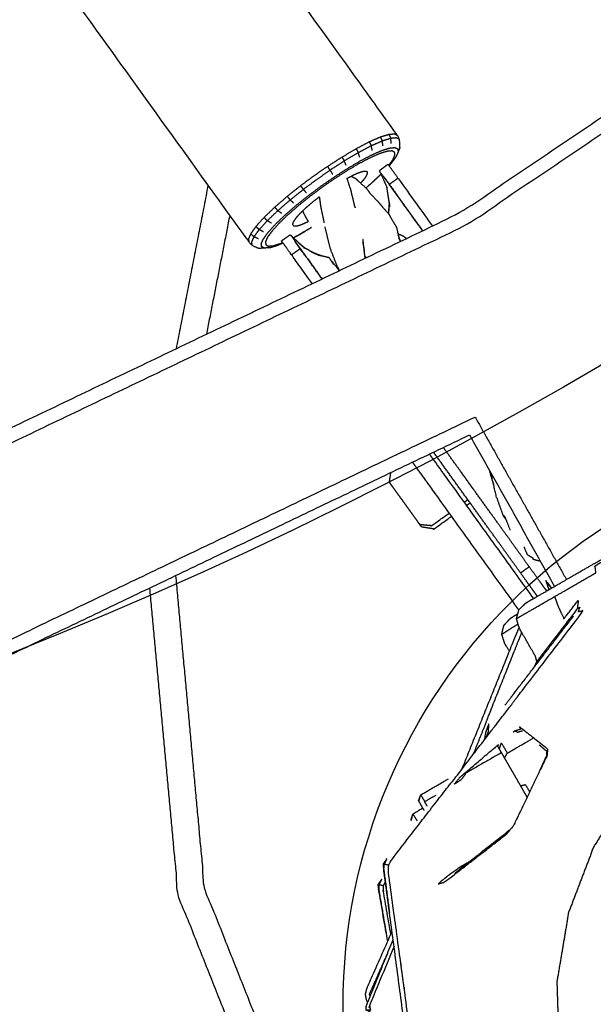
# Model space of a CAD drawing. Units: millimetres. Extents: x 20949 to 85722, y -5921 to 32992.
# Drawn here: x 69971 to 70065, y -4293 to -4132 of the extents above; entities that cross this region are included whole.
import ezdxf

# ---------------------------------------------------------------- set-up
doc = ezdxf.new("R2010")
doc.units = ezdxf.units.MM
doc.header["$PDSIZE"] = -1
doc.layers.add('размер', color=92, linetype='Continuous', lineweight=15)
doc.dimstyles.new('Размер М1.1', dxfattribs={"dimtxt": 300, "dimasz": 200, "dimexe": 1, "dimexo": 1, "dimgap": 50, "dimtad": 1, "dimdec": 0, "dimzin": 0, "dimtxsty": 'Standard', "dimcen": 2.5, "dimazin": 0, "dimtfac": 1, "dimtmove": 0, "dimatfit": 3, "dimfxl": 1, "dimtzin": 0, "dimarcsym": 0})

# ---------------------------------------------------------------- blocks, each defined once
blk = doc.blocks.new('*D183')
at = {"layer": 'Defpoints', "color": 0, "transparency": 16777216}
for p in [(73619.95, -74.69), (66583.3, -4427.68), (70148.35, -4427.68)]:
    blk.add_point(p, dxfattribs=at)
at = {"layer": 'размер', "color": 0, "lineweight": -2, "transparency": 16777216}
for p, q in [((73618.95, -74.69), (66582.3, -74.69)), ((66583.3, -274.69), (66583.3, -4227.68)), ((70147.35, -4427.68), (66582.3, -4427.68))]:
    blk.add_line(p, q, dxfattribs=at)
at = {"layer": 'размер', "color": 0, "transparency": 16777216}
for points in [[(66549.96, -274.69), (66616.63, -274.69), (66583.3, -74.69)], [(66549.96, -4227.68), (66616.63, -4227.68), (66583.3, -4427.68)]]:
    blk.add_solid(points, dxfattribs=at)
at = {"layer": 'размер', "color": 0, "transparency": 16777216, "insert": (66383.3, -2251.19), "char_height": 300, "attachment_point": 5, "rotation": 90}
blk.add_mtext('4200', dxfattribs=at)
blk = doc.blocks.new('*D190')
at = {"layer": 'Defpoints', "color": 0, "transparency": 16777216}
for p in [(73634.97, 1416.44), (65659.93, -5887.24), (70117.03, -5887.24)]:
    blk.add_point(p, dxfattribs=at)
at = {"layer": 'размер', "color": 0, "lineweight": -2, "transparency": 16777216}
for p, q in [((73633.97, 1416.44), (65658.93, 1416.44)), ((65659.93, 1216.44), (65659.93, -5687.24)), ((70116.03, -5887.24), (65658.93, -5887.24))]:
    blk.add_line(p, q, dxfattribs=at)
at = {"layer": 'размер', "color": 0, "transparency": 16777216}
for points in [[(65626.6, 1216.44), (65693.27, 1216.44), (65659.93, 1416.44)], [(65626.6, -5687.24), (65693.27, -5687.24), (65659.93, -5887.24)]]:
    blk.add_solid(points, dxfattribs=at)
at = {"layer": 'размер', "color": 0, "transparency": 16777216, "insert": (65459.93, -2235.4), "char_height": 300, "attachment_point": 5, "rotation": 90}
blk.add_mtext('7200', dxfattribs=at)

msp = doc.modelspace()

# ---------------------------------------------------------------- linework, layer by layer
for centre, radius in [((69715.6, -3592.54), 691.34), ((70117.03, -4293.77), 93.47)]:
    msp.add_circle(centre, radius)
for points, knots in [([(70223.13, -4009.17), (70208.38, -4027.17), (70193.63, -4045.17), (70158.53, -4077.22), (70123.43, -4109.27), (70083.02, -4136.52), (70042.61, -4163.77), (69998.65, -4184.82), (69954.69, -4205.86), (69909.28, -4219.91), (69863.87, -4233.95), (69817.69, -4241.19), (69771.51, -4248.42), (69725.25, -4249.04), (69678.99, -4249.66), (69633.34, -4243.85), (69587.7, -4238.04), (69543.38, -4225.99), (69499.05, -4213.94), (69456.75, -4195.84), (69414.45, -4177.73), (69374.87, -4153.78), (69335.29, -4129.82), (69299.13, -4100.2), (69262.97, -4070.58), (69230.92, -4035.47), (69198.87, -4000.37), (69171.62, -3959.96), (69144.37, -3919.55), (69123.32, -3875.59), (69102.28, -3831.63), (69088.23, -3786.22), (69074.19, -3740.81), (69066.95, -3694.63), (69059.72, -3648.45), (69059.1, -3602.19), (69058.48, -3555.93), (69064.29, -3510.29), (69070.1, -3464.64), (69082.15, -3420.32), (69094.21, -3376), (69112.31, -3333.69), (69130.41, -3291.39), (69154.36, -3251.81), (69178.32, -3212.23), (69207.94, -3176.07), (69237.56, -3139.91), (69272.67, -3107.87), (69307.77, -3075.82), (69348.18, -3048.57), (69388.59, -3021.32), (69432.55, -3000.27), (69476.51, -2979.22), (69521.92, -2965.18), (69567.33, -2951.13), (69613.51, -2943.9), (69659.69, -2936.66), (69705.95, -2936.04), (69752.21, -2935.43), (69797.85, -2941.24), (69843.5, -2947.05), (69887.82, -2959.1), (69932.15, -2971.15), (69974.45, -2989.25), (70016.75, -3007.35), (70056.33, -3031.31), (70095.91, -3055.26), (70132.07, -3084.89), (70168.23, -3114.51), (70200.27, -3149.61), (70232.32, -3184.71), (70259.57, -3225.12), (70286.82, -3265.53), (70307.87, -3309.49), (70328.92, -3353.45), (70342.96, -3398.86), (70357.01, -3444.27), (70364.24, -3490.45), (70371.48, -3536.63), (70372.1, -3582.89), (70372.72, -3629.15), (70366.9, -3674.8), (70361.09, -3720.44), (70349.04, -3764.76), (70336.99, -3809.09), (70318.89, -3851.39), (70300.79, -3893.69), (70276.83, -3933.27), (70252.88, -3972.85), (70238, -3991.01), (70223.13, -4009.17)], [-1.497852, -1.497852, -1.497852, -1, -1, 0, 0, 1, 1, 2, 2, 3, 3, 4, 4, 5, 5, 6, 6, 7, 7, 8, 8, 9, 9, 10, 10, 11, 11, 12, 12, 13, 13, 14, 14, 15, 15, 16, 16, 17, 17, 18, 18, 19, 19, 20, 20, 21, 21, 22, 22, 23, 23, 24, 24, 25, 25, 26, 26, 27, 27, 28, 28, 29, 29, 30, 30, 31, 31, 32, 32, 33, 33, 34, 34, 35, 35, 36, 36, 37, 37, 38, 38, 39, 39, 40, 40, 41, 41, 42, 42, 42.502148, 42.502148, 42.502148]), ([(69025.68, -3608.45), (69025.97, -3629.87), (69026.25, -3651.28), (69033.86, -3699.84), (69041.47, -3748.4), (69056.23, -3796.14), (69071, -3843.88), (69093.11, -3890.06), (69115.22, -3936.24), (69143.85, -3978.69), (69172.47, -4021.14), (69206.17, -4058.05), (69239.86, -4094.95), (69277.88, -4126.1), (69315.9, -4157.25), (69357.51, -4182.43), (69399.11, -4207.61), (69443.56, -4226.63), (69488.01, -4245.65), (69534.59, -4258.31), (69581.16, -4270.98), (69629.12, -4277.08), (69677.09, -4283.19), (69725.71, -4282.54), (69774.34, -4281.89), (69822.9, -4274.28), (69871.45, -4266.67), (69919.19, -4251.91), (69966.94, -4237.14), (70005.61, -4218.62), (70044.28, -4200.11)], [29.559593, 29.559593, 29.559593, 30, 30, 31, 31, 32, 32, 33, 33, 34, 34, 35, 35, 36, 36, 37, 37, 38, 38, 39, 39, 40, 40, 41, 41, 42, 42, 43, 43, 43.837448, 43.837448, 43.837448]), ([(69025.68, -3608.45), (69025.97, -3629.87), (69026.25, -3651.28), (69033.86, -3699.84), (69041.47, -3748.4), (69056.23, -3796.14), (69071, -3843.88), (69093.11, -3890.06), (69115.22, -3936.24), (69143.85, -3978.69), (69172.47, -4021.14), (69206.17, -4058.05), (69239.86, -4094.95), (69277.88, -4126.1), (69315.9, -4157.25), (69357.51, -4182.43), (69399.11, -4207.61), (69443.56, -4226.63), (69488.01, -4245.65), (69534.59, -4258.31), (69581.16, -4270.98), (69629.12, -4277.08), (69677.09, -4283.19), (69725.71, -4282.54), (69774.34, -4281.89), (69822.9, -4274.28), (69871.45, -4266.67), (69919.19, -4251.91), (69966.94, -4237.14), (70005.61, -4218.62), (70044.28, -4200.11)], [29.559593, 29.559593, 29.559593, 30, 30, 31, 31, 32, 32, 33, 33, 34, 34, 35, 35, 36, 36, 37, 37, 38, 38, 39, 39, 40, 40, 41, 41, 42, 42, 43, 43, 43.837448, 43.837448, 43.837448]), ([(69587.26, -4240.24), (69633.06, -4246.07), (69678.86, -4251.9), (69725.28, -4251.28), (69771.7, -4250.66), (69818.04, -4243.4), (69864.38, -4236.14), (69909.94, -4222.05), (69955.51, -4207.96), (69999.62, -4186.84), (70043.73, -4165.72), (70084.27, -4138.38), (70124.82, -4111.03), (70160.04, -4078.88), (70195.27, -4046.72), (70224.99, -4010.43), (70254.71, -3974.15), (70278.75, -3934.44), (70302.79, -3894.72), (70320.95, -3852.27), (70339.12, -3809.83), (70351.21, -3765.35), (70363.3, -3720.88)], [0, 0, 0, 1, 1, 2, 2, 3, 3, 4, 4, 5, 5, 6, 6, 7, 7, 8, 8, 9, 9, 10, 10, 11, 11, 11]), ([(70032.89, -4152.98), (70032.88, -4152.59), (70032.87, -4152.2), (70032.83, -4151.93), (70032.79, -4151.67), (70032.64, -4151.34), (70032.48, -4151), (70018.1, -4131.02), (70003.72, -4111.04), (70003.45, -4110.78), (70003.18, -4110.53), (70002.94, -4110.41), (70002.7, -4110.29), (70002.34, -4110.16), (70001.97, -4110.02)], [-3, -3, -3, -2, -2, -1, -1, 0, 0, 1, 1, 2, 2, 3, 3, 4, 4, 4]), ([(69978.96, -4126.58), (69978.97, -4126.97), (69978.99, -4127.37), (69979.02, -4127.63), (69979.06, -4127.89), (69979.21, -4128.23), (69979.37, -4128.56), (69993.75, -4148.54), (70008.13, -4168.53), (70008.4, -4168.78), (70008.67, -4169.03), (70008.91, -4169.15), (70009.15, -4169.27), (70009.52, -4169.41), (70009.89, -4169.54)], [-6, -6, -6, -5, -5, -4, -4, -3, -3, -2, -2, -1, -1, 0, 0, 1, 1, 1]), ([(69978.96, -4126.58), (69978.97, -4126.97), (69978.99, -4127.37), (69979.02, -4127.63), (69979.06, -4127.89), (69979.21, -4128.23), (69979.37, -4128.56), (69993.75, -4148.54), (70008.13, -4168.53), (70008.4, -4168.78), (70008.67, -4169.03), (70008.91, -4169.15), (70009.15, -4169.27), (70009.52, -4169.41), (70009.89, -4169.54)], [-6, -6, -6, -5, -5, -4, -4, -3, -3, -2, -2, -1, -1, 0, 0, 1, 1, 1]), ([(70029.67, -4151.27), (70030.37, -4151.05), (70031.07, -4150.84), (70031.23, -4151.17), (70031.39, -4151.51), (70030.7, -4151.72), (70030, -4151.94)], [0, 0, 0, 1, 1, 2, 2, 3, 3, 3]), ([(70031.07, -4150.84), (70031.54, -4150.8), (70032, -4150.76), (70032.24, -4150.88), (70032.48, -4151)], [0, 0, 0, 1, 1, 2, 2, 2]), ([(70025.7, -4153.2), (70026.77, -4152.64), (70027.84, -4152.07), (70028.02, -4152.4), (70028.19, -4152.73), (70027.13, -4153.29), (70026.07, -4153.85)], [0, 0, 0, 1, 1, 2, 2, 3, 3, 3]), ([(70027.84, -4152.07), (70028.75, -4151.67), (70029.67, -4151.27), (70029.83, -4151.61), (70030, -4151.94), (70029.1, -4152.34), (70028.19, -4152.73)], [0, 0, 0, 1, 1, 2, 2, 3, 3, 3]), ([(70032.79, -4151.67), (70032.55, -4151.55), (70032.32, -4151.43), (70031.85, -4151.47), (70031.39, -4151.51)], [0, 0, 0, 1, 1, 2, 2, 2]), ([(70010.67, -4169.49), (70010.45, -4169.38), (70010.23, -4169.27), (70010.2, -4169.03), (70010.16, -4168.79), (70010.33, -4168.39), (70010.5, -4168), (70010.89, -4167.45), (70011.28, -4166.91), (70011.9, -4166.23), (70012.51, -4165.55), (70013.31, -4164.79), (70014.11, -4164.02), (70015.05, -4163.21), (70015.98, -4162.4), (70016.98, -4161.6), (70017.98, -4160.81), (70018.98, -4160.06), (70019.99, -4159.31), (70021.01, -4158.6), (70022.04, -4157.89), (70023.11, -4157.19), (70024.19, -4156.5), (70025.25, -4155.87), (70026.31, -4155.24), (70027.29, -4154.72), (70028.28, -4154.21), (70029.11, -4153.84), (70029.95, -4153.47), (70030.59, -4153.27), (70031.23, -4153.08), (70031.66, -4153.04), (70032.09, -4153.01), (70032.31, -4153.12), (70032.53, -4153.22), (70032.56, -4153.47), (70032.59, -4153.71)], [0, 0, 0, 1, 1, 2, 2, 3, 3, 4, 4, 5, 5, 6, 6, 7, 7, 8, 8, 9, 9, 10, 10, 11, 11, 12, 12, 13, 13, 14, 14, 15, 15, 16, 16, 17, 17, 18, 18, 18]), ([(70031.06, -4155.94), (70031.41, -4155.46), (70031.76, -4154.97), (70031.91, -4154.6), (70032.07, -4154.23), (70032.04, -4154), (70032.01, -4153.77), (70031.8, -4153.66), (70031.59, -4153.56), (70031.19, -4153.59), (70030.78, -4153.63), (70030.18, -4153.81), (70029.57, -4154), (70028.78, -4154.35), (70027.99, -4154.7), (70027.06, -4155.18), (70026.13, -4155.67), (70025.12, -4156.27), (70024.12, -4156.86), (70023.1, -4157.52), (70022.08, -4158.18), (70021.11, -4158.85), (70020.14, -4159.53), (70019.19, -4160.24), (70018.24, -4160.94), (70017.3, -4161.7), (70016.35, -4162.45), (70015.47, -4163.22), (70014.58, -4163.98), (70013.82, -4164.71), (70013.07, -4165.44), (70012.49, -4166.08), (70011.91, -4166.72), (70011.54, -4167.23), (70011.16, -4167.75), (70011, -4168.12), (70010.84, -4168.5), (70010.88, -4168.73), (70010.91, -4168.96), (70011.12, -4169.06), (70011.32, -4169.16), (70011.73, -4169.13), (70012.14, -4169.1), (70012.74, -4168.91), (70013.35, -4168.72), (70013.51, -4168.65), (70013.67, -4168.58)], [2.0683, 2.0683, 2.0683, 3, 3, 4, 4, 5, 5, 6, 6, 7, 7, 8, 8, 9, 9, 10, 10, 11, 11, 12, 12, 13, 13, 14, 14, 15, 15, 16, 16, 17, 17, 18, 18, 19, 19, 20, 20, 21, 21, 22, 22, 23, 23, 24, 24, 24.203707, 24.203707, 24.203707]), ([(70023.38, -4154.57), (70024.54, -4153.89), (70025.7, -4153.2), (70025.88, -4153.52), (70026.07, -4153.85), (70024.92, -4154.53), (70023.77, -4155.21)], [0, 0, 0, 1, 1, 2, 2, 3, 3, 3]), ([(70032.89, -4152.98), (70032.74, -4153.35), (70032.59, -4153.71), (70032.43, -4154.11), (70032.26, -4154.5)], [-1, -1, -1, 0, 0, 1, 1, 1]), ([(70021.44, -4156.71), (70021.24, -4156.4), (70021.03, -4156.09), (70022.2, -4155.33), (70023.38, -4154.57), (70023.57, -4154.89), (70023.77, -4155.21), (70022.61, -4155.96), (70021.44, -4156.71), (70021.63, -4157.04), (70021.81, -4157.36)], [0, 0, 0, 1, 1, 2, 2, 3, 3, 4, 4, 5, 5, 5]), ([(70032.26, -4154.5), (70031.86, -4155.05), (70031.47, -4155.59), (70031.29, -4155.79), (70031.11, -4156)], [0, 0, 0, 1, 1, 1.299174, 1.299174, 1.299174]), ([(70021.03, -4156.09), (70019.91, -4156.87), (70018.79, -4157.65), (70017.69, -4158.46), (70016.6, -4159.28), (70016.83, -4159.58), (70017.06, -4159.87), (70018.14, -4159.06), (70019.22, -4158.26), (70020.33, -4157.49), (70021.44, -4156.71)], [0, 0, 0, 1, 1, 2, 2, 3, 3, 4, 4, 5, 5, 5]), ([(70024.18, -4158.06), (70024.7, -4157.79), (70025.23, -4157.52), (70025.68, -4157.32), (70026.14, -4157.12), (70026.49, -4157.01), (70026.84, -4156.9), (70027.07, -4156.88), (70027.31, -4156.86), (70027.43, -4156.92), (70027.55, -4156.98)], [3.026451, 3.026451, 3.026451, 4, 4, 5, 5, 6, 6, 7, 7, 8, 8, 8]), ([(70026.45, -4158.85), (70026.71, -4158.56), (70026.97, -4158.27), (70027.19, -4157.97), (70027.4, -4157.68), (70027.49, -4157.46), (70027.58, -4157.25), (70027.57, -4157.11), (70027.55, -4156.98)], [12.219558, 12.219558, 12.219558, 13, 13, 14, 14, 15, 15, 16, 16, 16]), ([(70029.72, -4157.17), (70029.73, -4157.18), (70029.74, -4157.19), (70029.74, -4157.2), (70029.75, -4157.21), (70029.76, -4157.22), (70029.77, -4157.23), (70030.07, -4157.6), (70030.37, -4157.97)], [0, 0, 0, 1, 1, 2, 2, 3, 3, 4, 4, 4]), ([(70030.93, -4155.76), (70031.02, -4155.88), (70031.11, -4156), (70031.39, -4156.39), (70031.67, -4156.78), (70032.12, -4157.4), (70032.57, -4158.03), (70035.39, -4161.95), (70038.21, -4165.87)], [2, 2, 2, 3, 3, 4, 4, 5, 5, 5.349254, 5.349254, 5.349254]), ([(70024.18, -4158.06), (70024.46, -4158.9), (70024.74, -4159.73), (70024.8, -4159.94), (70024.86, -4160.15), (70025.14, -4161.36), (70025.43, -4162.57), (70025.49, -4162.74), (70025.56, -4162.91)], [0.201849, 0.201849, 0.201849, 1, 1, 2, 2, 3, 3, 4, 4, 4]), ([(70024.87, -4157.7), (70025.2, -4157.86), (70025.53, -4158.01), (70025.73, -4158.2), (70025.94, -4158.39), (70026.67, -4159.05), (70027.41, -4159.71), (70027.68, -4160.09), (70027.95, -4160.48), (70028.6, -4161.15), (70029.26, -4161.83), (70029.58, -4162.21), (70029.9, -4162.59), (70030.49, -4163.27), (70031.09, -4163.96), (70031.24, -4164.24), (70031.39, -4164.53), (70031.86, -4165.3), (70032.33, -4166.07)], [-1.291389, -1.291389, -1.291389, -1, -1, 0, 0, 1, 1, 2, 2, 3, 3, 4, 4, 5, 5, 6, 6, 7, 7, 7]), ([(70027.32, -4159.63), (70027.98, -4159.05), (70028.65, -4158.48), (70028.49, -4158.61), (70028.34, -4158.74), (70027.83, -4159.18), (70027.31, -4159.63)], [6.288879, 6.288879, 6.288879, 7, 7, 8, 8, 8.578952, 8.578952, 8.578952]), ([(70036.61, -4166.64), (70033.88, -4162.84), (70031.15, -4159.05), (70030.76, -4158.51), (70030.37, -4157.97), (70031.42, -4159.44), (70032.48, -4160.9)], [0.662088, 0.662088, 0.662088, 1, 1, 2, 2, 2.124591, 2.124591, 2.124591]), ([(70016.6, -4159.28), (70015.5, -4160.15), (70014.41, -4161.02), (70014.65, -4161.31), (70014.89, -4161.6), (70015.97, -4160.74), (70017.06, -4159.87)], [0, 0, 0, 1, 1, 2, 2, 3, 3, 3]), ([(70014.41, -4161.02), (70013.39, -4161.91), (70012.37, -4162.79), (70012.62, -4163.07), (70012.87, -4163.35), (70013.88, -4162.47), (70014.89, -4161.6)], [0, 0, 0, 1, 1, 2, 2, 3, 3, 3]), ([(70015.37, -4165.74), (70015.35, -4165.61), (70015.34, -4165.48), (70015.43, -4165.26), (70015.52, -4165.05), (70015.73, -4164.75), (70015.95, -4164.45), (70016.28, -4164.08), (70016.62, -4163.71), (70017.05, -4163.29), (70017.49, -4162.87), (70018, -4162.43), (70018.51, -4161.99), (70019.06, -4161.56), (70019.6, -4161.12), (70019.64, -4161.1), (70019.67, -4161.07)], [-8, -8, -8, -7, -7, -6, -6, -5, -5, -4, -4, -3, -3, -2, -2, -1, -1, -0.941245, -0.941245, -0.941245]), ([(70019.67, -4161.07), (70019.78, -4161.87), (70019.89, -4162.66), (70020.17, -4163.99), (70020.44, -4165.33)], [0.523468, 0.523468, 0.523468, 1, 1, 1.747383, 1.747383, 1.747383]), ([(70012.37, -4162.79), (70011.5, -4163.63), (70010.62, -4164.46), (70010.88, -4164.74), (70011.14, -4165.01), (70012.01, -4164.18), (70012.87, -4163.35)], [0, 0, 0, 1, 1, 2, 2, 3, 3, 3]), ([(70016.95, -4163.39), (70016.98, -4163.51), (70017.01, -4163.63), (70017.43, -4164.38), (70017.85, -4165.12)], [7.9360174, 7.9360174, 7.9360174, 8, 8, 8.4396262, 8.4396262, 8.4396262]), ([(70031.03, -4163.89), (70031.12, -4163.07), (70031.2, -4162.25), (70031.18, -4162.5), (70031.15, -4162.74)], [-0.6475911, -0.6475911, -0.6475911, 0, 0, 0.2463812, 0.2463812, 0.2463812]), ([(70010.62, -4164.46), (70009.96, -4165.2), (70009.29, -4165.94), (70009.55, -4166.21), (70009.81, -4166.47), (70010.48, -4165.74), (70011.14, -4165.01)], [0, 0, 0, 1, 1, 2, 2, 3, 3, 3]), ([(70015.37, -4165.74), (70015.49, -4165.8), (70015.61, -4165.86), (70015.85, -4165.84), (70016.08, -4165.82), (70016.43, -4165.72), (70016.78, -4165.61), (70017.24, -4165.41), (70017.69, -4165.21), (70017.77, -4165.17), (70017.85, -4165.12)], [0, 0, 0, 1, 1, 2, 2, 3, 3, 4, 4, 4.148571, 4.148571, 4.148571]), ([(70009.29, -4165.94), (70008.86, -4166.54), (70008.43, -4167.13), (70008.7, -4167.39), (70008.96, -4167.65), (70009.39, -4167.06), (70009.81, -4166.47)], [0, 0, 0, 1, 1, 2, 2, 3, 3, 3]), ([(70016.79, -4167.05), (70016.62, -4167.16), (70016.44, -4167.26), (70017.43, -4166.68), (70018.41, -4166.1)], [0, 0, 0, 1, 1, 1.922609, 1.922609, 1.922609]), ([(70020.57, -4166.01), (70020.99, -4167.75), (70021.42, -4169.5), (70022.14, -4171.34), (70022.86, -4173.19)], [3.070657, 3.070657, 3.070657, 4, 4, 5, 5, 5]), ([(70032.33, -4166.07), (70032.55, -4167.06), (70032.76, -4168.05), (70032.87, -4168.21), (70032.97, -4168.38)], [-2, -2, -2, -1, -1, -0.246785, -0.246785, -0.246785]), ([(70008.43, -4167.13), (70008.25, -4167.56), (70008.06, -4168), (70008.1, -4168.26), (70008.13, -4168.53)], [0, 0, 0, 1, 1, 2, 2, 2]), ([(70008.67, -4169.03), (70008.64, -4168.77), (70008.6, -4168.51), (70008.78, -4168.08), (70008.96, -4167.65)], [0, 0, 0, 1, 1, 2, 2, 2]), ([(70018.51, -4175.3), (70016.82, -4172.95), (70015.12, -4170.59), (70014.67, -4169.96), (70014.22, -4169.34), (70013.94, -4168.95), (70013.66, -4168.56), (70013.57, -4168.44), (70013.48, -4168.32)], [22.789997, 22.789997, 22.789997, 23, 23, 24, 24, 25, 25, 26, 26, 26]), ([(70015.2, -4167.62), (70015.21, -4167.63), (70015.22, -4167.64), (70015.27, -4167.68), (70015.31, -4167.73)], [-1, -1, -1, 0, 0, 0.094628, 0.094628, 0.094628]), ([(70015.22, -4167.64), (70015.23, -4167.65), (70015.24, -4167.66), (70015.24, -4167.67), (70015.25, -4167.68), (70015.51, -4168.08), (70015.76, -4168.49)], [0, 0, 0, 1, 1, 2, 2, 3, 3, 3]), ([(70020.12, -4174.54), (70017.94, -4171.51), (70015.76, -4168.49), (70016.15, -4169.03), (70016.54, -4169.57)], [1.742938, 1.742938, 1.742938, 2, 2, 3, 3, 3]), ([(70027.19, -4171.15), (70027.01, -4169.6), (70026.83, -4168.05), (70026.81, -4168.28), (70026.79, -4168.5), (70026.92, -4169.21), (70027.04, -4169.91)], [0.063547, 0.063547, 0.063547, 1, 1, 2, 2, 2.437328, 2.437328, 2.437328]), ([(70026.79, -4168.5), (70026.8, -4168.59), (70026.81, -4168.68), (70026.86, -4168.91), (70026.9, -4169.14)], [0, 0, 0, 1, 1, 1.145941, 1.145941, 1.145941]), ([(70032.55, -4167.09), (70033.09, -4167.36), (70033.62, -4167.64), (70033.78, -4167.78), (70033.94, -4167.92)], [4.44746, 4.44746, 4.44746, 5, 5, 5.2338617, 5.2338617, 5.2338617]), ([(70011.53, -4169.42), (70011.1, -4169.46), (70010.67, -4169.49), (70010.28, -4169.52), (70009.89, -4169.54)], [1, 1, 1, 2, 2, 3, 3, 3]), ([(70011.53, -4169.42), (70012.17, -4169.22), (70012.81, -4169.03), (70013.26, -4168.83), (70013.71, -4168.63)], [0, 0, 0, 1, 1, 1.538273, 1.538273, 1.538273]), ([(70016.64, -4168.96), (70016.92, -4169.18), (70017.21, -4169.41), (70017.16, -4169.37), (70017.12, -4169.33)], [1.446577, 1.446577, 1.446577, 2, 2, 3, 3, 3]), ([(70018.36, -4170.1), (70018.96, -4170.37), (70019.56, -4170.63), (70019.15, -4170.45), (70018.74, -4170.27), (70018.55, -4170.18), (70018.36, -4170.1)], [0, 0, 0, 1, 1, 2, 2, 3, 3, 3]), ([(70022.02, -4172.19), (70021.87, -4171.9), (70021.72, -4171.61), (70022.25, -4172.29), (70022.77, -4172.98)], [-1, -1, -1, 0, 0, 0.435334, 0.435334, 0.435334]), ([(70027.21, -4171.14), (70027.21, -4170.97), (70027.21, -4170.81), (70027.23, -4170.97), (70027.24, -4171.13)], [-0.5979403, -0.5979403, -0.5979403, 0, 0, 0.0868575, 0.0868575, 0.0868575]), ([(69581.6, -4268.77), (69629.41, -4274.86), (69677.21, -4280.94), (69725.68, -4280.29), (69774.15, -4279.65), (69822.55, -4272.06), (69870.94, -4264.48), (69918.53, -4249.76), (69966.12, -4235.05), (70005.66, -4216.11), (70045.21, -4197.18)], [0, 0, 0, 1, 1, 2, 2, 3, 3, 4, 4, 4.859114, 4.859114, 4.859114]), ([(70052.65, -4222.73), (70053.36, -4222.22), (70054.07, -4221.71), (70053.1, -4220.36), (70052.13, -4219.01), (70051.03, -4217.48), (70049.93, -4215.95), (70048.72, -4214.28), (70047.52, -4212.61), (70046.25, -4210.84), (70044.98, -4209.08), (70043.68, -4207.27), (70042.37, -4205.45), (70041.19, -4203.81), (70040, -4202.16)], [0, 0, 0, 1, 1, 2, 2, 3, 3, 4, 4, 5, 5, 6, 6, 6.912045, 6.912045, 6.912045]), ([(70037.71, -4203.26), (70038.13, -4203.85), (70038.56, -4204.44), (70039.42, -4205.63), (70040.27, -4206.82), (70047.51, -4216.88), (70054.76, -4226.94)], [160.481208, 160.481208, 160.481208, 161, 161, 162, 162, 162.708461, 162.708461, 162.708461]), ([(70055.41, -4226.56), (70054.84, -4225.78), (70054.28, -4224.99), (70053.46, -4223.86), (70052.65, -4222.73), (70051.68, -4221.38), (70050.71, -4220.03), (70049.61, -4218.5), (70048.51, -4216.97), (70047.3, -4215.3), (70046.1, -4213.63), (70044.83, -4211.86), (70043.56, -4210.1), (70042.25, -4208.29), (70040.95, -4206.48), (70039.67, -4204.7), (70038.4, -4202.93)], [11.106377, 11.106377, 11.106377, 12, 12, 13, 13, 14, 14, 15, 15, 16, 16, 17, 17, 18, 18, 18.982544, 18.982544, 18.982544]), ([(70052.39, -4228.79), (70045.11, -4218.68), (70037.84, -4208.57), (70036.98, -4207.38), (70036.13, -4206.19), (70035.54, -4205.38), (70034.96, -4204.57)], [20.288244, 20.288244, 20.288244, 21, 21, 22, 22, 22.709797, 22.709797, 22.709797]), ([(70140.33, -4207.04), (70140.77, -4207.27), (70141.21, -4207.5), (70141.2, -4207.49), (70141.19, -4207.48), (70154.42, -4217.68), (70167.64, -4227.89), (70180.92, -4238.05), (70194.21, -4248.21), (70194.52, -4248.56), (70194.83, -4248.91), (70194.98, -4249.36), (70195.13, -4249.81), (70197.26, -4266.39), (70199.4, -4282.97), (70201.61, -4299.55), (70203.82, -4316.12), (70203.79, -4316.59), (70203.77, -4317.06), (70203.55, -4317.49), (70203.34, -4317.91), (70193.15, -4331.16), (70182.96, -4344.42), (70172.79, -4357.7), (70162.63, -4370.97), (70162.32, -4371.15), (70162.02, -4371.33), (70161.75, -4371.1), (70161.49, -4370.87), (70161.55, -4371.22), (70161.61, -4371.56), (70161.31, -4371.74), (70161, -4371.91), (70144.42, -4374.05), (70127.84, -4376.2), (70111.26, -4378.38), (70094.68, -4380.56), (70094.21, -4380.53), (70093.74, -4380.5), (70093.31, -4380.29), (70092.89, -4380.08), (70079.66, -4369.86), (70066.42, -4359.64), (70053.14, -4349.49), (70039.86, -4339.33), (70039.54, -4338.98), (70039.23, -4338.63), (70039.08, -4338.18), (70038.93, -4337.73), (70036.8, -4321.15), (70034.66, -4304.56), (70032.46, -4288), (70030.25, -4271.44), (70030.25, -4271.46), (70030.26, -4271.47), (70030.28, -4270.97), (70030.3, -4270.47)], [6, 6, 6, 7, 7, 8, 8, 9, 9, 10, 10, 11, 11, 12, 12, 13, 13, 14, 14, 15, 15, 16, 16, 17, 17, 18, 18, 19, 19, 20, 20, 21, 21, 22, 22, 23, 23, 24, 24, 25, 25, 26, 26, 27, 27, 28, 28, 29, 29, 30, 30, 31, 31, 32, 32, 33, 33, 34, 34, 34]), ([(70048.73, -4210.37), (70048.28, -4208.45), (70047.83, -4206.53), (70047.77, -4206.56), (70047.71, -4206.6), (70047.98, -4207.46), (70048.25, -4208.32)], [0, 0, 0, 1, 1, 2, 2, 2.48712, 2.48712, 2.48712]), ([(70036.41, -4215.15), (70036.38, -4215.12), (70036.35, -4215.08), (70036.23, -4214.92), (70036.12, -4214.76), (70035.92, -4214.49), (70035.73, -4214.21), (70035.47, -4213.85), (70035.21, -4213.49), (70034.9, -4213.06), (70034.59, -4212.63), (70034.25, -4212.16), (70033.91, -4211.69), (70033.57, -4211.21), (70033.23, -4210.74), (70032.9, -4210.29), (70032.58, -4209.84), (70032.3, -4209.45), (70032.02, -4209.06), (70031.79, -4208.75), (70031.57, -4208.44), (70031.42, -4208.23), (70031.28, -4208.03), (70031.22, -4207.94), (70031.15, -4207.86)], [9, 9, 9, 10, 10, 11, 11, 12, 12, 13, 13, 14, 14, 15, 15, 16, 16, 17, 17, 18, 18, 19, 19, 20, 20, 21, 21, 21]), ([(70036.12, -4214.76), (70037.12, -4214.86), (70038.12, -4214.96), (70039.54, -4213.94), (70040.96, -4212.91)], [0, 0, 0, 1, 1, 1.079065, 1.079065, 1.079065]), ([(70036.41, -4215.15), (70037.45, -4215.32), (70038.5, -4215.49), (70039.92, -4214.47), (70041.35, -4213.44)], [-2, -2, -2, -1, -1, -0.920938, -0.920938, -0.920938]), ([(70050.97, -4215.7), (70050.53, -4214.61), (70050.1, -4213.51), (70049.93, -4213.39), (70049.77, -4213.28), (70050.07, -4213.74), (70050.37, -4214.2)], [0, 0, 0, 1, 1, 2, 2, 2.524919, 2.524919, 2.524919]), ([(70051.99, -4230.21), (70052.21, -4230.08), (70052.43, -4229.96), (70053.05, -4229.6), (70053.67, -4229.24), (70055.95, -4227.92), (70058.24, -4226.61), (70059.82, -4225.7), (70061.39, -4224.79), (70063.2, -4223.74), (70065.01, -4222.7), (70064.93, -4222.14), (70064.85, -4221.57), (70068.39, -4219.56), (70071.93, -4217.55), (70072.3, -4217.44), (70072.67, -4217.34)], [3, 3, 3, 4, 4, 5, 5, 6, 6, 7, 7, 8, 8, 9, 9, 10, 10, 11, 11, 11]), ([(70053.21, -4218.44), (70053.47, -4219.08), (70053.74, -4219.72), (70054.2, -4219.99), (70054.65, -4220.25), (70054.68, -4220.39), (70054.7, -4220.52)], [3.153175, 3.153175, 3.153175, 4, 4, 5, 5, 6, 6, 6]), ([(70053.53, -4227.65), (70053.72, -4227.54), (70053.92, -4227.42), (70054.47, -4227.1), (70055.03, -4226.78), (70057.07, -4225.61), (70059.11, -4224.43), (70060.52, -4223.62), (70061.93, -4222.8), (70063.55, -4221.87), (70065.17, -4220.94), (70068.44, -4219.06), (70071.72, -4217.18), (70072.1, -4217.09), (70072.49, -4217.01), (70072.78, -4217.27), (70073.08, -4217.53)], [49, 49, 49, 50, 50, 51, 51, 52, 52, 53, 53, 54, 54, 55, 55, 56, 56, 57, 57, 57]), ([(70056.93, -4225.69), (70056.32, -4224.83), (70055.7, -4223.97), (70054.88, -4222.84), (70054.07, -4221.71)], [1.02466, 1.02466, 1.02466, 2, 2, 3, 3, 3]), ([(69996.12, -4223.17), (69998.47, -4248.76), (70000.82, -4274.34), (70012.03, -4302.62), (70023.23, -4330.89), (70041.95, -4354.86), (70060.67, -4378.84), (70085.38, -4396.57), (70110.1, -4414.29), (70138.8, -4424.34), (70167.51, -4434.39), (70197.89, -4435.94), (70228.26, -4437.49), (70257.84, -4430.43), (70287.42, -4423.36), (70313.82, -4408.24), (70340.21, -4393.13), (70361.27, -4371.19), (70382.34, -4349.25), (70384.83, -4344.47), (70387.31, -4339.68)], [9.155213, 9.155213, 9.155213, 10, 10, 11, 11, 12, 12, 13, 13, 14, 14, 15, 15, 16, 16, 17, 17, 18, 18, 18.17727, 18.17727, 18.17727]), ([(70057.42, -4224.86), (70057.29, -4224.72), (70057.16, -4224.59), (70056.99, -4224.32), (70056.82, -4224.05)], [3.8733947, 3.8733947, 3.8733947, 4, 4, 4.2051748, 4.2051748, 4.2051748]), ([(70057.08, -4224.32), (70057.12, -4224.42), (70057.16, -4224.53), (70057.44, -4224.88), (70057.71, -4225.24)], [-0.0948202, -0.0948202, -0.0948202, 0, 0, 0.4633854, 0.4633854, 0.4633854]), ([(69991.84, -4225.22), (69994.17, -4250.36), (69996.5, -4275.5), (70007.96, -4304.36), (70019.41, -4333.22), (70038.54, -4357.69), (70057.66, -4382.15), (70082.9, -4400.24), (70108.14, -4418.32), (70137.46, -4428.56), (70166.77, -4438.8), (70197.78, -4440.37), (70228.79, -4441.94), (70258.99, -4434.71), (70289.19, -4427.47), (70316.12, -4412.03), (70343.06, -4396.58), (70364.55, -4374.17), (70386.05, -4351.76), (70389.17, -4345.75), (70392.29, -4339.73)], [9.186808, 9.186808, 9.186808, 10, 10, 11, 11, 12, 12, 13, 13, 14, 14, 15, 15, 16, 16, 17, 17, 18, 18, 18.218122, 18.218122, 18.218122]), ([(69991.84, -4225.22), (69994.17, -4250.36), (69996.5, -4275.5), (70007.96, -4304.36), (70019.41, -4333.22), (70038.54, -4357.69), (70057.66, -4382.15), (70082.9, -4400.24), (70108.14, -4418.32), (70137.46, -4428.56), (70166.77, -4438.8), (70197.78, -4440.37), (70228.79, -4441.94), (70258.99, -4434.71), (70289.19, -4427.47), (70316.12, -4412.03), (70343.06, -4396.58), (70364.55, -4374.17), (70386.05, -4351.76), (70389.17, -4345.75), (70392.29, -4339.73)], [9.186808, 9.186808, 9.186808, 10, 10, 11, 11, 12, 12, 13, 13, 14, 14, 15, 15, 16, 16, 17, 17, 18, 18, 18.218122, 18.218122, 18.218122]), ([(70057.01, -4225.64), (70056.97, -4225.58), (70056.93, -4225.53), (70056.97, -4225.59), (70057.01, -4225.64)], [50.8461407, 50.8461407, 50.8461407, 51, 51, 51.0815899, 51.0815899, 51.0815899]), ([(70058.24, -4226.61), (70058.5, -4227.35), (70058.76, -4228.09), (70059.26, -4229.18), (70059.76, -4230.26), (70060.95, -4228.71), (70062.13, -4227.16), (70062.04, -4227.88), (70061.94, -4228.61)], [0, 0, 0, 1, 1, 2, 2, 3, 3, 4, 4, 4]), ([(70054.98, -4238.06), (70055.15, -4237.66), (70055.32, -4237.25), (70055.21, -4236.82), (70055.1, -4236.4), (70053.76, -4234.07), (70052.42, -4231.75), (70052.21, -4230.98), (70051.99, -4230.21), (70052.2, -4229.48), (70052.4, -4228.75), (70052.97, -4228.2), (70053.53, -4227.65)], [0, 0, 0, 1, 1, 2, 2, 3, 3, 4, 4, 5, 5, 6, 6, 6]), ([(70031.04, -4270.67), (70031.27, -4270.22), (70031.5, -4269.77), (70036.06, -4263.87), (70040.63, -4257.96), (70041.16, -4257.31), (70041.69, -4256.66), (70046.41, -4250.51), (70051.14, -4244.36), (70051.42, -4243.97), (70051.71, -4243.58), (70052.01, -4243.2), (70052.3, -4242.82), (70057.64, -4235.88), (70062.97, -4228.93), (70062.53, -4229.02), (70062.1, -4229.11), (70062.25, -4228.74), (70062.4, -4228.36), (70062.17, -4228.49), (70061.94, -4228.61), (70061.05, -4229.77), (70060.16, -4230.93), (70059.15, -4232.25), (70058.14, -4233.57), (70057.38, -4234.56), (70056.61, -4235.56), (70056.13, -4236.18), (70055.65, -4236.81), (70055.49, -4237.03), (70055.32, -4237.25)], [0, 0, 0, 1, 1, 2, 2, 3, 3, 4, 4, 5, 5, 6, 6, 7, 7, 8, 8, 9, 9, 10, 10, 11, 11, 12, 12, 13, 13, 14, 14, 15, 15, 15]), ([(70050.09, -4244.43), (70050.6, -4243.77), (70051.1, -4243.12), (70056.22, -4236.45), (70061.35, -4229.78)], [36.950448, 36.950448, 36.950448, 37, 37, 38, 38, 38]), ([(70051.01, -4230.16), (70051.2, -4230.04), (70051.39, -4229.92), (70051.81, -4229.66), (70052.22, -4229.4)], [49, 49, 49, 50, 50, 50.762955, 50.762955, 50.762955]), ([(70043.06, -4254.88), (70047.73, -4243.28), (70052.4, -4231.68), (70052.4, -4231.68), (70052.4, -4231.68)], [23.2522524, 23.2522524, 23.2522524, 24, 24, 24.0047886, 24.0047886, 24.0047886]), ([(70050.84, -4235.54), (70050.45, -4234.92), (70050.06, -4234.3), (70049.82, -4233.54), (70049.58, -4232.77), (70049.75, -4232.04), (70049.93, -4231.3), (70050.47, -4230.73), (70051.01, -4230.16)], [2.726561, 2.726561, 2.726561, 3, 3, 4, 4, 5, 5, 6, 6, 6]), ([(70049.58, -4232.77), (70049.79, -4232.64), (70050, -4232.51), (70050.61, -4232.13), (70051.21, -4231.74), (70051.73, -4231.42), (70052.24, -4231.1)], [3, 3, 3, 4, 4, 5, 5, 5.229483, 5.229483, 5.229483]), ([(70052.83, -4232.47), (70050.11, -4239.31), (70047.38, -4246.15), (70047.09, -4246.93), (70046.8, -4247.72), (70045.83, -4250.13), (70044.85, -4252.55)], [3.079858, 3.079858, 3.079858, 4, 4, 5, 5, 5.335333, 5.335333, 5.335333]), ([(70155.48, -4337.93), (70150.8, -4341.26), (70146.12, -4344.59), (70140.89, -4346.94), (70135.65, -4349.29), (70130.06, -4350.57), (70124.46, -4351.85), (70118.72, -4352.02), (70112.99, -4352.19), (70107.33, -4351.23), (70101.67, -4350.27), (70096.3, -4348.23), (70090.94, -4346.19), (70086.08, -4343.14), (70081.21, -4340.09), (70077.04, -4336.15), (70072.86, -4332.22), (70069.54, -4327.54), (70066.21, -4322.86), (70063.86, -4317.62), (70061.51, -4312.39), (70060.23, -4306.79), (70058.95, -4301.2), (70058.78, -4295.46), (70058.61, -4289.72), (70059.57, -4284.06), (70060.52, -4278.4), (70062.57, -4273.04), (70064.61, -4267.68), (70067.66, -4262.81), (70070.7, -4257.95), (70074.64, -4253.77), (70078.58, -4249.6), (70083.26, -4246.27), (70087.94, -4242.95), (70093.17, -4240.6), (70098.41, -4238.25), (70104.01, -4236.97), (70109.6, -4235.68), (70115.34, -4235.52), (70121.07, -4235.35), (70126.73, -4236.3), (70132.39, -4237.26), (70137.76, -4239.3), (70143.12, -4241.34), (70147.99, -4244.39), (70152.85, -4247.44), (70157.02, -4251.38), (70161.2, -4255.32), (70164.52, -4260), (70167.85, -4264.67), (70170.2, -4269.91), (70172.55, -4275.15), (70173.83, -4280.74), (70175.12, -4286.34), (70175.28, -4292.07), (70175.45, -4297.81), (70174.49, -4303.47), (70173.54, -4309.13), (70171.5, -4314.49), (70169.45, -4319.86), (70166.41, -4324.72), (70163.36, -4329.59), (70159.42, -4333.76), (70155.48, -4337.93)], [18, 18, 18, 19, 19, 20, 20, 21, 21, 22, 22, 23, 23, 24, 24, 25, 25, 26, 26, 27, 27, 28, 28, 29, 29, 30, 30, 31, 31, 32, 32, 33, 33, 34, 34, 35, 35, 36, 36, 37, 37, 38, 38, 39, 39, 40, 40, 41, 41, 42, 42, 43, 43, 44, 44, 45, 45, 46, 46, 47, 47, 48, 48, 49, 49, 50, 50, 50]), ([(70047, -4249.75), (70047.2, -4249.24), (70047.41, -4248.73), (70047.43, -4248.08), (70047.45, -4247.44), (70047.18, -4248.18), (70046.9, -4248.93), (70046.8, -4249.54), (70046.7, -4250.14)], [1.277331, 1.277331, 1.277331, 2, 2, 3, 3, 4, 4, 4.104845, 4.104845, 4.104845]), ([(70052.08, -4248.84), (70051.9, -4248.72), (70051.71, -4248.6), (70052.2, -4248.46), (70052.68, -4248.32), (70052.59, -4248.13), (70052.5, -4247.94), (70054.79, -4249.75), (70057.08, -4251.56), (70057.04, -4252.12), (70057, -4252.67)], [0, 0, 0, 1, 1, 2, 2, 3, 3, 4, 4, 5, 5, 5]), ([(70049.54, -4252.19), (70046.67, -4253.83), (70043.8, -4255.46), (70043.34, -4256.07), (70042.87, -4256.68), (70042.33, -4257.03), (70041.78, -4257.37), (70042.28, -4256.75), (70042.79, -4256.14), (70045.9, -4253.51), (70049.02, -4250.87)], [0.697158, 0.697158, 0.697158, 1, 1, 2, 2, 3, 3, 4, 4, 4.698158, 4.698158, 4.698158]), ([(70049.19, -4251.59), (70049.35, -4251.09), (70049.52, -4250.59), (70050, -4251.43), (70050.48, -4252.26)], [0, 0, 0, 1, 1, 2, 2, 2]), ([(70050.04, -4253.07), (70050.26, -4252.66), (70050.48, -4252.26), (70052.65, -4251.01), (70054.81, -4249.76)], [0, 0, 0, 1, 1, 1.711583, 1.711583, 1.711583]), ([(70053.74, -4259.48), (70053.51, -4259.09), (70053.29, -4258.7), (70052.97, -4258.15), (70052.66, -4257.61), (70052.32, -4257.02), (70051.98, -4256.43), (70051.64, -4255.83), (70051.29, -4255.24), (70050.96, -4254.66), (70050.63, -4254.09), (70050.34, -4253.58), (70050.04, -4253.07), (70049.8, -4252.64), (70049.55, -4252.22), (70049.37, -4251.91), (70049.19, -4251.59), (70049.09, -4251.41), (70048.99, -4251.24), (70048.96, -4251.2), (70048.94, -4251.16)], [24.16586, 24.16586, 24.16586, 25, 25, 26, 26, 27, 27, 28, 28, 29, 29, 30, 30, 31, 31, 32, 32, 33, 33, 34, 34, 34]), ([(70056.88, -4252.79), (70056.94, -4252.73), (70057, -4252.67), (70054.26, -4258.4), (70051.51, -4264.12), (70050.94, -4264.83), (70050.37, -4265.53)], [0, 0, 0, 1, 1, 2, 2, 3, 3, 3]), ([(70035.95, -4260.07), (70036.12, -4259.58), (70036.29, -4259.1), (70038.56, -4257.79), (70040.83, -4256.48)], [0, 0, 0, 1, 1, 1.745883, 1.745883, 1.745883]), ([(70052.66, -4257.61), (70053.06, -4257.51), (70053.45, -4257.42), (70053.8, -4258.02), (70054.15, -4258.63)], [0, 0, 0, 1, 1, 1.524001, 1.524001, 1.524001]), ([(70036.86, -4261.65), (70036.71, -4261.39), (70036.56, -4261.13), (70036.28, -4260.64), (70035.99, -4260.15), (70035.97, -4260.11), (70035.95, -4260.07)], [30.391555, 30.391555, 30.391555, 31, 31, 32, 32, 33, 33, 33]), ([(70035.99, -4260.15), (70036.14, -4259.62), (70036.29, -4259.1), (70036.61, -4259.65), (70036.93, -4260.21)], [0, 0, 0, 1, 1, 2, 2, 2]), ([(70037.37, -4260.98), (70037.15, -4260.59), (70036.93, -4260.21), (70037.86, -4259.68), (70038.78, -4259.15)], [1.6410098, 1.6410098, 1.6410098, 2, 2, 2.3032892, 2.3032892, 2.3032892]), ([(70034.7, -4263.24), (70034.85, -4262.75), (70035, -4262.25), (70035.81, -4261.74), (70036.62, -4261.24)], [0, 0, 0, 1, 1, 1.271617, 1.271617, 1.271617]), ([(70034.75, -4263.31), (70034.88, -4262.78), (70035, -4262.25), (70035.35, -4262.8), (70035.69, -4263.34)], [0, 0, 0, 1, 1, 2, 2, 2]), ([(70044.28, -4270.08), (70043.51, -4270.52), (70042.74, -4270.96), (70041.8, -4271.62), (70040.87, -4272.29), (70039.98, -4273.01), (70039.1, -4273.73), (70039.65, -4273.57), (70040.2, -4273.41), (70045.28, -4269.47), (70050.37, -4265.53)], [0.941896, 0.941896, 0.941896, 1, 1, 2, 2, 3, 3, 4, 4, 5, 5, 5]), ([(70030.66, -4269.72), (70030.38, -4270.09), (70030.1, -4270.46), (70030.17, -4270.95), (70030.25, -4271.44), (70030.65, -4274.49), (70031.05, -4277.54), (70031.1, -4277.96), (70031.16, -4278.38)], [55.113791, 55.113791, 55.113791, 56, 56, 57, 57, 58, 58, 59, 59, 59]), ([(70093.88, -4379.96), (70080.77, -4369.79), (70067.66, -4359.61), (70067.27, -4359.33), (70066.89, -4359.04), (70066.51, -4358.74), (70066.13, -4358.44), (70052.96, -4348.37), (70039.78, -4338.31), (70037.67, -4321.86), (70035.56, -4305.42), (70035.49, -4304.94), (70035.42, -4304.46), (70035.37, -4303.99), (70035.31, -4303.51), (70033.15, -4287.6), (70030.98, -4271.68), (70031.01, -4271.18), (70031.04, -4270.67), (70030.67, -4270.57), (70030.3, -4270.47)], [0, 0, 0, 1, 1, 2, 2, 3, 3, 4, 4, 5, 5, 6, 6, 7, 7, 8, 8, 9, 9, 10, 10, 10]), ([(70029.79, -4273.08), (70029.53, -4273.46), (70029.26, -4273.84), (70029.35, -4274.33), (70029.44, -4274.82), (70029.96, -4277.85), (70030.48, -4280.89), (70030.55, -4281.3), (70030.62, -4281.72)], [55.114274, 55.114274, 55.114274, 56, 56, 57, 57, 58, 58, 59, 59, 59]), ([(70030.88, -4283.12), (70030.16, -4278.97), (70029.44, -4274.82), (70029.45, -4274.84), (70029.46, -4274.85), (70029.46, -4274.35), (70029.46, -4273.85)], [31.748031, 31.748031, 31.748031, 32, 32, 33, 33, 34, 34, 34]), ([(70031.4, -4281.94), (70030.8, -4278.49), (70030.19, -4275.04), (70030.2, -4274.53), (70030.21, -4274.02), (70029.83, -4273.94), (70029.46, -4273.85)], [7.78174, 7.78174, 7.78174, 8, 8, 9, 9, 10, 10, 10]), ([(70027.6, -4293.15), (70027.5, -4292.92), (70027.41, -4292.69), (70027.33, -4292.23), (70027.24, -4291.76), (70027.35, -4291.3), (70027.46, -4290.84), (70029.52, -4286.18), (70031.59, -4281.52)], [27.985163, 27.985163, 27.985163, 28, 28, 29, 29, 30, 30, 30.305023, 30.305023, 30.305023]), ([(70036.14, -4316.06), (70031.77, -4305.82), (70027.39, -4295.58), (70027.38, -4295.23), (70027.37, -4294.88), (70027.7, -4294.76), (70028.03, -4294.64), (70027.7, -4294.53), (70027.37, -4294.41), (70027.37, -4294.06), (70027.37, -4293.71), (70029.57, -4288.28), (70031.77, -4282.84)], [17.334014, 17.334014, 17.334014, 18, 18, 19, 19, 20, 20, 21, 21, 22, 22, 22.350673, 22.350673, 22.350673]), ([(70031.92, -4283.98), (70029.91, -4288.81), (70027.9, -4293.64), (70027.98, -4294.02), (70028.07, -4294.39), (70027.79, -4294.4), (70027.52, -4294.4), (70027.44, -4294.41), (70027.37, -4294.41)], [8.675129, 8.675129, 8.675129, 9, 9, 10, 10, 11, 11, 12, 12, 12]), ([(70028.02, -4292.11), (70027.95, -4291.94), (70027.89, -4291.78), (70029.39, -4288.39), (70030.89, -4285)], [3.989207, 3.989207, 3.989207, 4, 4, 4.2234823, 4.2234823, 4.2234823])]:
    msp.add_open_spline(points, degree=2, knots=knots)
for points in [[(70030.11, -4152.73), (70030.06, -4152.34), (70030, -4151.94)], [(70031.46, -4152.32), (70031.43, -4151.91), (70031.39, -4151.51)], [(70026.3, -4154.59), (70026.19, -4154.22), (70026.07, -4153.85)], [(70028.36, -4153.5), (70028.28, -4153.12), (70028.19, -4152.73)], [(70024.07, -4155.91), (70023.92, -4155.56), (70023.77, -4155.21)], [(70030.93, -4155.76), (70030.23, -4156.28), (70029.53, -4156.8)], [(70029.72, -4157.17), (70029.63, -4156.98), (70029.53, -4156.8)], [(70029.72, -4157.17), (70030.24, -4158.37), (70030.76, -4159.58)], [(70028.34, -4158.74), (70029.07, -4158.04), (70029.8, -4157.34)], [(70029.81, -4157.36), (70029.23, -4157.92), (70028.65, -4158.48)], [(70032.57, -4158.03), (70031.86, -4158.54), (70031.15, -4159.05)], [(70001.43, -4159.22), (69998.81, -4172.6), (69996.19, -4185.99)], [(70001.43, -4159.22), (69998.81, -4172.6), (69996.19, -4185.99)], [(70017.56, -4160.43), (70017.31, -4160.15), (70017.06, -4159.87)], [(70030.75, -4159.58), (70030.76, -4159.6), (70030.76, -4159.61)], [(70031.16, -4162.16), (70030.96, -4160.87), (70030.76, -4159.58)], [(70015.46, -4162.1), (70015.17, -4161.85), (70014.89, -4161.6)], [(70031.12, -4161.94), (70031.13, -4162.22), (70031.13, -4162.5)], [(70032.48, -4160.9), (70034.54, -4163.77), (70036.61, -4166.64)], [(70013.5, -4163.8), (70013.18, -4163.58), (70012.87, -4163.35)], [(70031.03, -4163.89), (70031.09, -4163.03), (70031.16, -4162.16)], [(70031.14, -4162.84), (70031.14, -4162.85), (70031.14, -4162.86)], [(70031.15, -4162.74), (70031.15, -4162.74), (70031.15, -4162.73)], [(70004.99, -4164.16), (70003.08, -4173.88), (70001.17, -4183.61)], [(70011.82, -4165.41), (70011.48, -4165.21), (70011.14, -4165.01)], [(70010.53, -4166.83), (70010.17, -4166.65), (70009.81, -4166.47)], [(70018.4, -4166.1), (70017.6, -4166.57), (70016.79, -4167.05)], [(70032.68, -4167.15), (70032.6, -4167.05), (70032.52, -4166.94)], [(70009.71, -4167.98), (70009.34, -4167.81), (70008.96, -4167.65)], [(70014.92, -4167.31), (70014.2, -4167.81), (70013.48, -4168.32)], [(70014.92, -4167.31), (70015.06, -4167.47), (70015.2, -4167.62)], [(70015.2, -4167.62), (70016.16, -4168.47), (70017.12, -4169.33)], [(70015.33, -4167.74), (70015.27, -4167.68), (70015.2, -4167.62)], [(70015.24, -4167.66), (70016.25, -4168.6), (70017.27, -4169.54)], [(70015.39, -4167.79), (70016.09, -4167.42), (70016.79, -4167.05)], [(70015.41, -4167.8), (70015.93, -4167.53), (70016.44, -4167.26)], [(70033, -4168.37), (70032.8, -4167.85), (70032.61, -4167.33)], [(70015.12, -4170.59), (70015.83, -4170.08), (70016.54, -4169.57)], [(70016.54, -4169.57), (70018.33, -4172.05), (70020.12, -4174.54)], [(70017.12, -4169.33), (70016.88, -4169.14), (70016.64, -4168.95)], [(70017.12, -4169.33), (70017.93, -4169.8), (70018.74, -4170.27)], [(70018.74, -4170.27), (70019.44, -4170.51), (70020.13, -4170.76)], [(70019.56, -4170.63), (70020.4, -4170.82), (70021.25, -4171.01)], [(70021.25, -4171.01), (70021.63, -4171.6), (70022.02, -4172.19)], [(70022.64, -4172.54), (70022.75, -4172.86), (70022.86, -4173.19)], [(70022.64, -4172.54), (70022.79, -4172.86), (70022.94, -4173.19)], [(70045.21, -4197.18), (70052.69, -4210.5), (70060.18, -4223.81)], [(70044.28, -4200.11), (70051.26, -4212.52), (70058.23, -4224.94)], [(70031.15, -4207.86), (70031.28, -4207.06), (70031.41, -4206.27)], [(70047.55, -4205.92), (70047.63, -4206.26), (70047.71, -4206.6)], [(70048.77, -4208.1), (70048.77, -4208.1), (70048.77, -4208.1)], [(70048.73, -4210.37), (70049.25, -4211.83), (70049.77, -4213.28)], [(70043.4, -4211.16), (70043.7, -4210.94), (70044.01, -4210.72)], [(70043.78, -4211.69), (70044.08, -4211.47), (70044.39, -4211.25)], [(70041.05, -4213.03), (70041.05, -4213.03), (70041.05, -4213.03)], [(70055.66, -4220.78), (70055.18, -4220.65), (70054.7, -4220.52)], [(70055.88, -4220.74), (70055.77, -4220.76), (70055.66, -4220.78)], [(70056.82, -4223.93), (70056.82, -4224.04), (70056.83, -4224.14)], [(70056.83, -4224.14), (70057.06, -4224.81), (70057.3, -4225.48)], [(70057.75, -4225.21), (70057.41, -4224.74), (70057.06, -4224.27)], [(70057.16, -4224.53), (70057.11, -4224.41), (70057.06, -4224.29)], [(70057.75, -4225.21), (70057.41, -4224.76), (70057.08, -4224.31)], [(70057.74, -4225.22), (70057.41, -4224.77), (70057.08, -4224.32)], [(70057.73, -4225.19), (70057.73, -4225.18), (70057.72, -4225.18)], [(70051.45, -4248.82), (70051.58, -4248.71), (70051.71, -4248.6)], [(70052.08, -4248.84), (70052.53, -4248.72), (70052.98, -4248.6)], [(70048.94, -4251.16), (70048.98, -4251.02), (70049.02, -4250.87)], [(70055.69, -4250.89), (70056.31, -4251.42), (70056.93, -4251.95)], [(70048.94, -4251.15), (70048.94, -4251.15), (70048.94, -4251.15)], [(70056.93, -4251.79), (70056.91, -4252.29), (70056.88, -4252.79)], [(70055.83, -4255.12), (70056.35, -4253.96), (70056.88, -4252.79)], [(70055.79, -4255.21), (70055.79, -4255.21), (70055.79, -4255.2)], [(70055.79, -4255.21), (70055.79, -4255.21), (70055.79, -4255.21)], [(70034.75, -4263.31), (70034.73, -4263.28), (70034.7, -4263.24)], [(70050.91, -4264.86), (70046.39, -4268.42), (70041.86, -4271.98)], [(70030.72, -4269.58), (70030.51, -4270.03), (70030.3, -4270.47)], [(70030.3, -4270.47), (70030.31, -4270.46), (70030.32, -4270.44)], [(70029.85, -4272.94), (70029.66, -4273.4), (70029.46, -4273.85)], [(70030.21, -4274.02), (70030.35, -4273.7), (70030.5, -4273.38)], [(70029.46, -4273.85), (70029.47, -4273.83), (70029.48, -4273.82)]]:
    msp.add_open_spline(points, degree=2)

# ---------------------------------------------------------------- dimensions: what is measured, and where the dimension line sits
at = {"layer": 'размер'}
for base, p1, p2, text, picture, middle in [((65659.93, -5887.24), (73634.97, 1416.44), (70117.03, -5887.24), '7200', '*D190', (65459.93, -2235.4)), ((66583.3, -4427.68), (73619.95, -74.69), (70148.35, -4427.68), '4200', '*D183', (66383.3, -2251.19))]:
    dim = msp.add_linear_dim(base=base, p1=p1, p2=p2, angle=90, text=text, dimstyle='Размер М1.1', dxfattribs=at)
    dim.commit()
    dim.dimension.update_dxf_attribs({"geometry": picture, "text_midpoint": middle})

doc.saveas('drawing.dxf')
